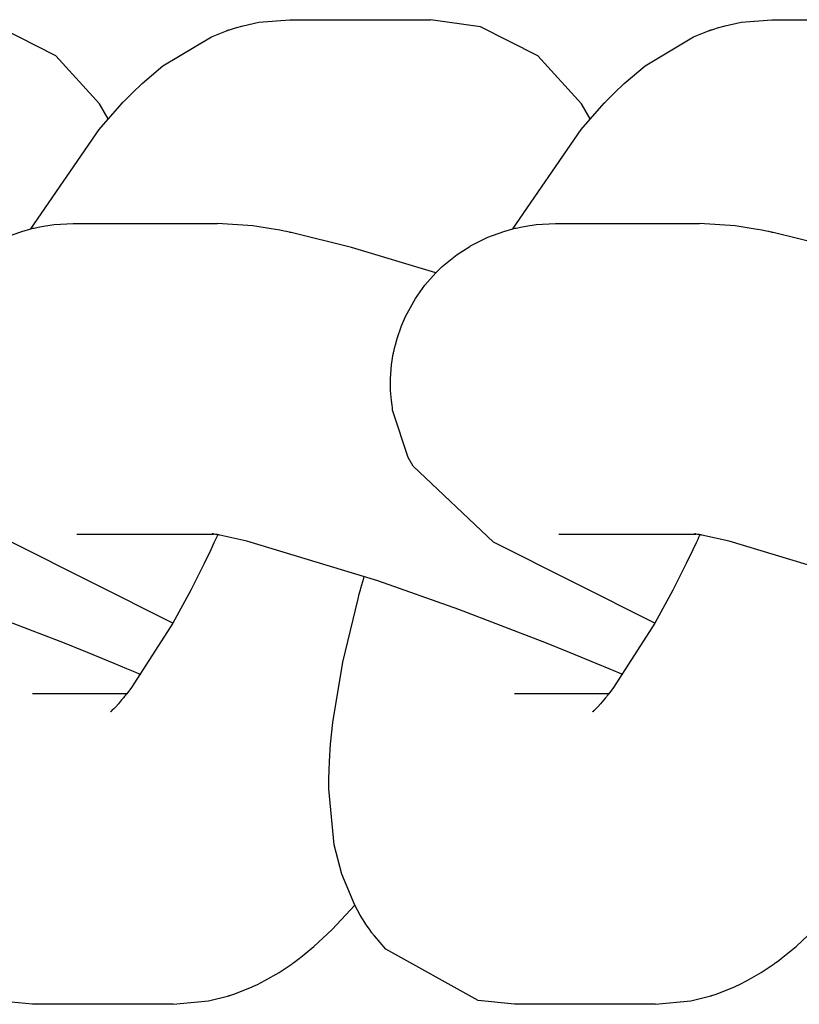
# Model space of a CAD drawing. Units: millimetres. Extents: x -2768 to 4124, y -6878 to -2174.
# Drawn here: x -1415 to -1400, y -3844 to -3825 of the extents above; entities that cross this region are included whole.
import ezdxf

# ---------------------------------------------------------------- set-up
doc = ezdxf.new("R2010")
doc.units = ezdxf.units.MM
doc.linetypes.add('K5LT_BASIC', pattern=[0])
doc.layers.add('Системный слой', color=7, linetype='Continuous')

# ---------------------------------------------------------------- blocks, each defined once
blk = doc.blocks.new('U76')
at = {"layer": 'Системный слой', "linetype": 'K5LT_BASIC'}
for p, q in [((-1420.607, -3835.268), (-1420.61, -3835.268)), ((-1420.61, -3835.268), (-1420.61, -3835.268)), ((-1420.61, -3835.268), (-1420.61, -3835.268)), ((-1420.61, -3835.268), (-1420.61, -3835.268)), ((-1420.61, -3835.268), (-1420.61, -3835.268)), ((-1420.61, -3835.268), (-1420.61, -3835.268)), ((-1420.61, -3835.268), (-1420.608, -3835.268)), ((-1420.608, -3835.268), (-1420.603, -3835.268)), ((-1420.604, -3835.269), (-1420.607, -3835.268)), ((-1420.601, -3835.269), (-1420.604, -3835.269)), ((-1420.603, -3835.268), (-1420.602, -3835.268)), ((-1420.599, -3835.269), (-1420.601, -3835.269)), ((-1420.597, -3835.269), (-1420.599, -3835.269)), ((-1420.595, -3835.27), (-1420.597, -3835.269)), ((-1420.593, -3835.27), (-1420.595, -3835.27)), ((-1420.591, -3835.27), (-1420.593, -3835.27)), ((-1420.59, -3835.27), (-1420.591, -3835.27)), ((-1420.59, -3835.271), (-1420.59, -3835.27)), ((-1420.589, -3835.271), (-1420.59, -3835.271)), ((-1420.588, -3835.271), (-1420.589, -3835.271)), ((-1420.589, -3835.271), (-1420.589, -3835.271)), ((-1420.589, -3835.271), (-1420.589, -3835.271)), ((-1420.589, -3835.271), (-1420.589, -3835.271)), ((-1420.589, -3835.271), (-1420.589, -3835.271)), ((-1420.589, -3835.271), (-1420.589, -3835.271)), ((-1420.586, -3835.271), (-1420.588, -3835.271)), ((-1420.588, -3835.271), (-1420.588, -3835.271)), ((-1420.588, -3835.271), (-1420.588, -3835.271)), ((-1420.585, -3835.271), (-1420.586, -3835.271)), ((-1420.575, -3835.273), (-1420.585, -3835.271)), ((-1420.55, -3835.277), (-1420.575, -3835.273)), ((-1420.537, -3835.279), (-1420.55, -3835.277)), ((-1420.526, -3835.281), (-1420.537, -3835.279)), ((-1420.515, -3835.282), (-1420.526, -3835.281)), ((-1420.51, -3835.283), (-1420.515, -3835.282)), ((-1420.507, -3835.284), (-1420.51, -3835.283)), ((-1420.506, -3835.284), (-1420.507, -3835.284)), ((-1420.499, -3835.285), (-1420.506, -3835.284)), ((-1420.48, -3835.288), (-1420.499, -3835.285)), ((-1420.467, -3835.291), (-1420.48, -3835.288)), ((-1419.941, -3835.409), (-1420.467, -3835.291)), ((-1417.411, -3836.175), (-1419.941, -3835.409)), ((-1415.844, -3836.73), (-1417.411, -3836.175)), ((-1414.232, -3837.346), (-1415.844, -3836.73)), ((-1414.216, -3837.353), (-1414.232, -3837.346)), ((-1413.707, -3837.558), (-1414.216, -3837.353)), ((-1413.192, -3837.769), (-1413.707, -3837.558)), ((-1412.941, -3837.874), (-1413.192, -3837.769)), ((-1412.818, -3837.927), (-1412.941, -3837.874)), ((-1412.756, -3837.953), (-1412.818, -3837.927)), ((-1412.726, -3837.966), (-1412.756, -3837.953)), ((-1412.71, -3837.972), (-1412.726, -3837.966)), ((-1412.703, -3837.976), (-1412.71, -3837.972)), ((-1412.699, -3837.977), (-1412.703, -3837.976)), ((-1412.695, -3837.979), (-1412.699, -3837.977)), ((-1412.693, -3837.98), (-1412.695, -3837.979)), ((-1412.691, -3837.98), (-1412.693, -3837.98)), ((-1412.69, -3837.981), (-1412.691, -3837.98)), ((-1412.689, -3837.981), (-1412.69, -3837.981)), ((-1412.688, -3837.982), (-1412.689, -3837.981)), ((-1412.686, -3837.983), (-1412.688, -3837.982)), ((-1412.688, -3837.982), (-1412.688, -3837.982)), ((-1412.682, -3837.984), (-1412.686, -3837.983)), ((-1412.675, -3837.987), (-1412.682, -3837.984))]:
    blk.add_line(p, q, dxfattribs=at)
blk = doc.blocks.new('U136')
at = {"layer": 'Системный слой', "linetype": 'K5LT_BASIC'}
for p, q in [((-1410.697, -3825.452), (-1410.391, -3825.387)), ((-1410.391, -3825.387), (-1409.796, -3825.336)), ((-1411.31, -3825.668), (-1411.018, -3825.55)), ((-1411.018, -3825.55), (-1411.01, -3825.547)), ((-1411.01, -3825.547), (-1411.005, -3825.545)), ((-1411.005, -3825.545), (-1411.003, -3825.545)), ((-1411.003, -3825.545), (-1411.001, -3825.544)), ((-1411.001, -3825.544), (-1411, -3825.544)), ((-1411, -3825.544), (-1410.999, -3825.543)), ((-1410.999, -3825.543), (-1410.998, -3825.543)), ((-1410.998, -3825.543), (-1410.996, -3825.542)), ((-1410.996, -3825.542), (-1410.993, -3825.541)), ((-1410.993, -3825.541), (-1410.988, -3825.54)), ((-1410.988, -3825.54), (-1410.984, -3825.538)), ((-1410.984, -3825.538), (-1410.975, -3825.535)), ((-1410.975, -3825.535), (-1410.957, -3825.529)), ((-1410.957, -3825.529), (-1410.92, -3825.517)), ((-1410.92, -3825.517), (-1410.847, -3825.494)), ((-1410.847, -3825.494), (-1410.697, -3825.452)), ((-1412.247, -3826.23), (-1411.31, -3825.668)), ((-1412.648, -3826.567), (-1412.247, -3826.23)), ((-1412.835, -3826.748), (-1412.648, -3826.567)), ((-1412.926, -3826.84), (-1412.835, -3826.748)), ((-1413.48, -3827.456), (-1413.034, -3826.947)), ((-1413.034, -3826.947), (-1413.031, -3826.944)), ((-1413.031, -3826.944), (-1413.03, -3826.943)), ((-1413.03, -3826.943), (-1413.029, -3826.942)), ((-1413.029, -3826.942), (-1413.028, -3826.941)), ((-1413.028, -3826.94), (-1413.027, -3826.939)), ((-1413.028, -3826.941), (-1413.028, -3826.94)), ((-1413.027, -3826.939), (-1413.025, -3826.937)), ((-1413.025, -3826.937), (-1413.022, -3826.935)), ((-1413.022, -3826.935), (-1413.019, -3826.931)), ((-1413.019, -3826.931), (-1413.013, -3826.925)), ((-1413.013, -3826.925), (-1413.007, -3826.92)), ((-1413.007, -3826.92), (-1412.996, -3826.908)), ((-1412.996, -3826.908), (-1412.973, -3826.885)), ((-1412.973, -3826.885), (-1412.926, -3826.84)), ((-1414.8, -3829.376), (-1413.48, -3827.456)), ((-1417.685, -3836.123), (-1417.674, -3836.087)), ((-1417.74, -3836.319), (-1417.722, -3836.254)), ((-1417.722, -3836.254), (-1417.685, -3836.123)), ((-1417.794, -3836.521), (-1417.77, -3836.43)), ((-1417.77, -3836.43), (-1417.766, -3836.414)), ((-1417.766, -3836.414), (-1417.764, -3836.405)), ((-1417.764, -3836.405), (-1417.763, -3836.401)), ((-1417.763, -3836.401), (-1417.761, -3836.396)), ((-1417.761, -3836.396), (-1417.759, -3836.389)), ((-1417.759, -3836.389), (-1417.758, -3836.384)), ((-1417.758, -3836.384), (-1417.755, -3836.376)), ((-1417.755, -3836.376), (-1417.753, -3836.367)), ((-1417.753, -3836.367), (-1417.749, -3836.351)), ((-1417.749, -3836.351), (-1417.74, -3836.319)), ((-1418.087, -3837.748), (-1417.794, -3836.521)), ((-1418.28, -3838.913), (-1418.087, -3837.748)), ((-1418.324, -3839.328), (-1418.28, -3838.913)), ((-1418.347, -3839.667), (-1418.324, -3839.328)), ((-1418.354, -3839.834), (-1418.347, -3839.667)), ((-1418.358, -3840.004), (-1418.354, -3839.834)), ((-1418.359, -3840.057), (-1418.358, -3840.004)), ((-1418.359, -3840.115), (-1418.359, -3840.057)), ((-1418.359, -3840.144), (-1418.359, -3840.115)), ((-1418.359, -3840.159), (-1418.359, -3840.144)), ((-1418.359, -3840.166), (-1418.359, -3840.159)), ((-1418.359, -3840.174), (-1418.359, -3840.166)), ((-1418.359, -3840.176), (-1418.359, -3840.174)), ((-1418.359, -3840.18), (-1418.359, -3840.176)), ((-1418.359, -3840.182), (-1418.359, -3840.18)), ((-1418.359, -3840.186), (-1418.359, -3840.182)), ((-1418.359, -3840.193), (-1418.359, -3840.186)), ((-1418.255, -3841.274), (-1418.359, -3840.193)), ((-1418.109, -3841.842), (-1418.255, -3841.274)), ((-1417.859, -3842.441), (-1418.109, -3841.842)), ((-1417.752, -3842.633), (-1417.859, -3842.441)), ((-1417.628, -3842.829), (-1417.752, -3842.633)), ((-1417.56, -3842.925), (-1417.628, -3842.829)), ((-1417.525, -3842.972), (-1417.56, -3842.925)), ((-1417.508, -3842.996), (-1417.525, -3842.972)), ((-1417.499, -3843.007), (-1417.508, -3842.996)), ((-1417.494, -3843.013), (-1417.499, -3843.007)), ((-1417.492, -3843.016), (-1417.494, -3843.013)), ((-1417.491, -3843.017), (-1417.492, -3843.016)), ((-1417.49, -3843.018), (-1417.491, -3843.017)), ((-1417.489, -3843.02), (-1417.49, -3843.018)), ((-1417.488, -3843.021), (-1417.489, -3843.02)), ((-1417.487, -3843.022), (-1417.488, -3843.021)), ((-1417.486, -3843.023), (-1417.487, -3843.022)), ((-1417.486, -3843.024), (-1417.486, -3843.023)), ((-1417.485, -3843.026), (-1417.486, -3843.024)), ((-1417.483, -3843.028), (-1417.485, -3843.026)), ((-1417.479, -3843.033), (-1417.483, -3843.028)), ((-1417.256, -3843.29), (-1417.479, -3843.033)), ((-1415.474, -3844.283), (-1417.256, -3843.29)), ((-1414.769, -3844.355), (-1415.474, -3844.283))]:
    blk.add_line(p, q, dxfattribs=at)
blk = doc.blocks.new('U137')
at = {"layer": 'Системный слой', "linetype": 'K5LT_BASIC'}
for p, q in [((-1409.49, -3829.51), (-1409.49, -3829.51)), ((-1411.205, -3835.323), (-1411.213, -3835.34)), ((-1411.201, -3835.315), (-1411.205, -3835.323)), ((-1411.199, -3835.311), (-1411.201, -3835.315)), ((-1411.198, -3835.307), (-1411.199, -3835.311)), ((-1411.196, -3835.304), (-1411.198, -3835.307)), ((-1411.195, -3835.301), (-1411.196, -3835.302)), ((-1411.196, -3835.302), (-1411.196, -3835.304)), ((-1411.194, -3835.299), (-1411.195, -3835.301)), ((-1411.193, -3835.296), (-1411.194, -3835.298)), ((-1411.194, -3835.298), (-1411.194, -3835.299)), ((-1411.191, -3835.292), (-1411.193, -3835.296)), ((-1411.187, -3835.284), (-1411.191, -3835.292)), ((-1411.26, -3835.442), (-1411.323, -3835.577)), ((-1411.229, -3835.374), (-1411.26, -3835.442)), ((-1411.213, -3835.34), (-1411.229, -3835.374)), ((-1411.323, -3835.577), (-1411.45, -3835.842)), ((-1411.45, -3835.842), (-1411.708, -3836.354)), ((-1411.708, -3836.354), (-1412.056, -3836.994)), ((-1412.056, -3836.994), (-1412.856, -3838.238)), ((-1412.958, -3838.37), (-1412.963, -3838.378)), ((-1412.946, -3838.355), (-1412.958, -3838.37)), ((-1412.856, -3838.238), (-1412.946, -3838.355)), ((-1413.105, -3838.548), (-1413.158, -3838.606)), ((-1413.044, -3838.476), (-1413.105, -3838.548)), ((-1413.011, -3838.436), (-1413.044, -3838.476)), ((-1412.995, -3838.417), (-1413.011, -3838.436)), ((-1412.985, -3838.405), (-1412.995, -3838.417)), ((-1412.981, -3838.399), (-1412.985, -3838.405)), ((-1412.978, -3838.396), (-1412.981, -3838.399)), ((-1412.977, -3838.395), (-1412.978, -3838.396)), ((-1412.976, -3838.394), (-1412.977, -3838.395)), ((-1412.974, -3838.391), (-1412.976, -3838.394)), ((-1412.97, -3838.385), (-1412.974, -3838.391)), ((-1412.966, -3838.381), (-1412.97, -3838.385)), ((-1412.963, -3838.378), (-1412.966, -3838.381)), ((-1413.255, -3838.702), (-1413.256, -3838.703)), ((-1413.256, -3838.703), (-1413.256, -3838.703)), ((-1413.256, -3838.703), (-1413.256, -3838.703)), ((-1413.256, -3838.703), (-1413.256, -3838.703)), ((-1413.256, -3838.703), (-1413.255, -3838.703)), ((-1413.254, -3838.702), (-1413.255, -3838.702)), ((-1413.255, -3838.703), (-1413.254, -3838.702)), ((-1413.254, -3838.702), (-1413.249, -3838.698)), ((-1413.253, -3838.701), (-1413.254, -3838.702)), ((-1413.252, -3838.7), (-1413.253, -3838.701)), ((-1413.251, -3838.699), (-1413.252, -3838.7)), ((-1413.25, -3838.698), (-1413.251, -3838.699)), ((-1413.249, -3838.698), (-1413.25, -3838.698)), ((-1413.249, -3838.698), (-1413.246, -3838.696)), ((-1413.248, -3838.697), (-1413.249, -3838.697)), ((-1413.249, -3838.697), (-1413.249, -3838.698)), ((-1413.247, -3838.696), (-1413.248, -3838.696)), ((-1413.248, -3838.696), (-1413.248, -3838.697)), ((-1413.246, -3838.695), (-1413.247, -3838.695)), ((-1413.247, -3838.695), (-1413.247, -3838.696)), ((-1413.246, -3838.696), (-1413.239, -3838.69)), ((-1413.245, -3838.694), (-1413.246, -3838.694)), ((-1413.246, -3838.694), (-1413.246, -3838.694)), ((-1413.246, -3838.694), (-1413.246, -3838.695)), ((-1413.244, -3838.693), (-1413.245, -3838.694)), ((-1413.243, -3838.692), (-1413.244, -3838.693)), ((-1413.242, -3838.691), (-1413.243, -3838.692)), ((-1413.243, -3838.692), (-1413.243, -3838.692)), ((-1413.243, -3838.692), (-1413.243, -3838.692)), ((-1413.241, -3838.69), (-1413.242, -3838.691)), ((-1413.242, -3838.691), (-1413.242, -3838.691)), ((-1413.24, -3838.69), (-1413.241, -3838.69)), ((-1413.239, -3838.688), (-1413.24, -3838.689)), ((-1413.24, -3838.689), (-1413.24, -3838.689)), ((-1413.24, -3838.689), (-1413.24, -3838.69)), ((-1413.238, -3838.687), (-1413.239, -3838.688)), ((-1413.237, -3838.686), (-1413.238, -3838.687)), ((-1413.236, -3838.685), (-1413.237, -3838.686)), ((-1413.234, -3838.684), (-1413.236, -3838.685)), ((-1413.233, -3838.683), (-1413.234, -3838.683)), ((-1413.234, -3838.683), (-1413.234, -3838.684)), ((-1413.225, -3838.675), (-1413.233, -3838.683)), ((-1413.196, -3838.646), (-1413.225, -3838.675)), ((-1413.158, -3838.606), (-1413.196, -3838.646))]:
    blk.add_line(p, q, dxfattribs=at)
blk = doc.blocks.new('U138')
at = {"layer": 'Системный слой', "linetype": 'K5LT_BASIC'}
for p, q in [((-1406.11, -3825.474), (-1407.078, -3825.336)), ((-1405.001, -3826.034), (-1406.11, -3825.474)), ((-1404.155, -3826.96), (-1405.001, -3826.034)), ((-1403.989, -3827.249), (-1404.155, -3826.96)), ((-1408.976, -3842.912), (-1408.541, -3842.442)), ((-1409.328, -3843.239), (-1408.976, -3842.912)), ((-1409.519, -3843.396), (-1409.328, -3843.239)), ((-1409.665, -3843.508), (-1409.616, -3843.471)), ((-1409.616, -3843.471), (-1409.519, -3843.396)), ((-1410.001, -3843.739), (-1409.788, -3843.598)), ((-1409.788, -3843.598), (-1409.752, -3843.573)), ((-1409.752, -3843.573), (-1409.737, -3843.563)), ((-1409.737, -3843.563), (-1409.717, -3843.548)), ((-1409.717, -3843.548), (-1409.689, -3843.527)), ((-1409.689, -3843.527), (-1409.665, -3843.508)), ((-1410.276, -3843.897), (-1410.001, -3843.739)), ((-1410.746, -3844.11), (-1410.533, -3844.023)), ((-1410.533, -3844.023), (-1410.496, -3844.006)), ((-1410.496, -3844.006), (-1410.422, -3843.971)), ((-1410.422, -3843.971), (-1410.276, -3843.897)), ((-1411.363, -3844.288), (-1410.976, -3844.19)), ((-1410.976, -3844.19), (-1410.973, -3844.189)), ((-1410.973, -3844.189), (-1410.971, -3844.188)), ((-1410.971, -3844.188), (-1410.97, -3844.188)), ((-1410.97, -3844.188), (-1410.97, -3844.188)), ((-1410.97, -3844.188), (-1410.969, -3844.188)), ((-1410.969, -3844.188), (-1410.968, -3844.187)), ((-1410.968, -3844.187), (-1410.967, -3844.187)), ((-1410.967, -3844.187), (-1410.966, -3844.187)), ((-1410.966, -3844.187), (-1410.964, -3844.186)), ((-1410.966, -3844.187), (-1410.966, -3844.187)), ((-1410.964, -3844.186), (-1410.96, -3844.185)), ((-1410.96, -3844.185), (-1410.953, -3844.183)), ((-1410.953, -3844.183), (-1410.94, -3844.178)), ((-1410.94, -3844.178), (-1410.912, -3844.169)), ((-1410.912, -3844.169), (-1410.856, -3844.151)), ((-1410.856, -3844.151), (-1410.746, -3844.11)), ((-1412.051, -3844.355), (-1411.363, -3844.288))]:
    blk.add_line(p, q, dxfattribs=at)
blk = doc.blocks.new('U145')
at = {"layer": 'Системный слой', "linetype": 'K5LT_BASIC'}
for p, q in [((-1415.288, -3829.54), (-1414.974, -3829.425)), ((-1414.974, -3829.425), (-1414.799, -3829.376)), ((-1414.799, -3829.376), (-1414.759, -3829.366)), ((-1414.759, -3829.366), (-1414.738, -3829.361)), ((-1414.738, -3829.361), (-1414.709, -3829.355)), ((-1414.709, -3829.355), (-1414.657, -3829.344)), ((-1414.657, -3829.344), (-1414.553, -3829.324)), ((-1414.553, -3829.324), (-1414.351, -3829.295)), ((-1414.351, -3829.295), (-1413.98, -3829.272)), ((-1413.98, -3829.272), (-1413.911, -3829.271)), ((-1415.519, -3829.651), (-1415.442, -3829.612)), ((-1415.442, -3829.612), (-1415.288, -3829.54)), ((-1415.88, -3829.874), (-1415.635, -3829.715)), ((-1415.635, -3829.715), (-1415.619, -3829.705)), ((-1415.619, -3829.705), (-1415.594, -3829.691)), ((-1415.594, -3829.691), (-1415.557, -3829.672)), ((-1415.557, -3829.672), (-1415.519, -3829.651)), ((-1416.074, -3830.024), (-1415.88, -3829.874)), ((-1416.26, -3830.194), (-1416.257, -3830.191)), ((-1416.257, -3830.191), (-1416.245, -3830.179)), ((-1416.245, -3830.179), (-1416.234, -3830.168)), ((-1416.234, -3830.168), (-1416.211, -3830.147)), ((-1416.211, -3830.147), (-1416.166, -3830.105)), ((-1416.166, -3830.105), (-1416.074, -3830.024)), ((-1416.499, -3830.461), (-1416.291, -3830.226)), ((-1416.291, -3830.226), (-1416.278, -3830.212)), ((-1416.278, -3830.212), (-1416.271, -3830.205)), ((-1416.271, -3830.205), (-1416.268, -3830.202)), ((-1416.268, -3830.202), (-1416.266, -3830.2)), ((-1416.266, -3830.2), (-1416.262, -3830.196)), ((-1416.262, -3830.196), (-1416.26, -3830.194)), ((-1416.684, -3830.719), (-1416.499, -3830.461)), ((-1416.876, -3831.068), (-1416.684, -3830.719)), ((-1416.955, -3831.251), (-1416.876, -3831.068)), ((-1417.038, -3831.494), (-1416.955, -3831.251)), ((-1417.071, -3831.618), (-1417.038, -3831.494)), ((-1417.098, -3831.728), (-1417.094, -3831.712)), ((-1417.094, -3831.712), (-1417.086, -3831.681)), ((-1417.086, -3831.681), (-1417.071, -3831.618)), ((-1417.144, -3832), (-1417.112, -3831.793)), ((-1417.112, -3831.793), (-1417.111, -3831.786)), ((-1417.111, -3831.786), (-1417.11, -3831.783)), ((-1417.11, -3831.783), (-1417.109, -3831.778)), ((-1417.109, -3831.774), (-1417.108, -3831.771)), ((-1417.109, -3831.778), (-1417.109, -3831.774)), ((-1417.108, -3831.771), (-1417.107, -3831.765)), ((-1417.107, -3831.765), (-1417.105, -3831.757)), ((-1417.105, -3831.757), (-1417.103, -3831.745)), ((-1417.103, -3831.745), (-1417.098, -3831.728)), ((-1417.165, -3832.267), (-1417.144, -3832)), ((-1417.167, -3832.401), (-1417.165, -3832.267)), ((-1417.165, -3832.468), (-1417.167, -3832.401)), ((-1417.164, -3832.501), (-1417.165, -3832.468)), ((-1417.148, -3832.691), (-1417.164, -3832.501)), ((-1417.136, -3832.785), (-1417.148, -3832.691)), ((-1417.13, -3832.833), (-1417.136, -3832.785)), ((-1417.128, -3832.856), (-1417.13, -3832.833)), ((-1417.126, -3832.868), (-1417.128, -3832.856)), ((-1417.125, -3832.874), (-1417.126, -3832.868)), ((-1417.125, -3832.88), (-1417.125, -3832.874)), ((-1417.124, -3832.885), (-1417.125, -3832.88)), ((-1417.124, -3832.887), (-1417.124, -3832.885)), ((-1417.123, -3832.889), (-1417.124, -3832.887)), ((-1417.123, -3832.891), (-1417.123, -3832.889)), ((-1417.123, -3832.892), (-1417.123, -3832.891)), ((-1417.123, -3832.894), (-1417.123, -3832.892)), ((-1417.122, -3832.895), (-1417.123, -3832.894)), ((-1417.122, -3832.898), (-1417.122, -3832.895)), ((-1416.823, -3833.792), (-1417.122, -3832.898)), ((-1416.729, -3833.963), (-1416.823, -3833.792)), ((-1415.172, -3835.431), (-1416.729, -3833.963)), ((-1412.056, -3836.993), (-1415.172, -3835.431))]:
    blk.add_line(p, q, dxfattribs=at)
blk = doc.blocks.new('U146')
at = {"layer": 'Системный слой', "linetype": 'K5LT_BASIC'}
for p, q in [((-1411.292, -3835.268), (-1411.293, -3835.268)), ((-1411.293, -3835.268), (-1411.293, -3835.268)), ((-1411.293, -3835.268), (-1411.293, -3835.268)), ((-1411.293, -3835.268), (-1411.293, -3835.268)), ((-1411.293, -3835.268), (-1411.291, -3835.268)), ((-1411.289, -3835.268), (-1411.292, -3835.268)), ((-1411.292, -3835.268), (-1411.292, -3835.268)), ((-1411.291, -3835.268), (-1411.285, -3835.268)), ((-1411.286, -3835.269), (-1411.289, -3835.268)), ((-1411.284, -3835.269), (-1411.286, -3835.269)), ((-1411.285, -3835.268), (-1411.284, -3835.268)), ((-1411.282, -3835.269), (-1411.284, -3835.269)), ((-1411.28, -3835.269), (-1411.282, -3835.269)), ((-1411.277, -3835.27), (-1411.28, -3835.269)), ((-1411.275, -3835.27), (-1411.277, -3835.27)), ((-1411.273, -3835.27), (-1411.275, -3835.27)), ((-1411.272, -3835.271), (-1411.273, -3835.27)), ((-1411.273, -3835.27), (-1411.273, -3835.27)), ((-1411.271, -3835.271), (-1411.272, -3835.271)), ((-1411.272, -3835.271), (-1411.272, -3835.271)), ((-1411.272, -3835.271), (-1411.272, -3835.271)), ((-1411.272, -3835.271), (-1411.272, -3835.271)), ((-1411.27, -3835.271), (-1411.271, -3835.271)), ((-1411.271, -3835.271), (-1411.271, -3835.271)), ((-1411.271, -3835.271), (-1411.271, -3835.271)), ((-1411.271, -3835.271), (-1411.271, -3835.271)), ((-1411.271, -3835.271), (-1411.271, -3835.271)), ((-1411.269, -3835.271), (-1411.27, -3835.271)), ((-1411.268, -3835.271), (-1411.269, -3835.271)), ((-1411.257, -3835.273), (-1411.268, -3835.271)), ((-1411.233, -3835.277), (-1411.257, -3835.273)), ((-1411.219, -3835.279), (-1411.233, -3835.277)), ((-1411.208, -3835.281), (-1411.219, -3835.279)), ((-1411.198, -3835.282), (-1411.208, -3835.281)), ((-1411.192, -3835.283), (-1411.198, -3835.282)), ((-1411.19, -3835.284), (-1411.192, -3835.283)), ((-1411.188, -3835.284), (-1411.19, -3835.284)), ((-1411.181, -3835.285), (-1411.188, -3835.284)), ((-1411.163, -3835.288), (-1411.181, -3835.285)), ((-1411.149, -3835.291), (-1411.163, -3835.288)), ((-1410.623, -3835.409), (-1411.149, -3835.291)), ((-1408.094, -3836.175), (-1410.623, -3835.409)), ((-1406.527, -3836.73), (-1408.094, -3836.175)), ((-1404.915, -3837.346), (-1406.527, -3836.73)), ((-1404.898, -3837.353), (-1404.915, -3837.346)), ((-1404.389, -3837.558), (-1404.898, -3837.353)), ((-1403.875, -3837.769), (-1404.389, -3837.558)), ((-1403.624, -3837.874), (-1403.875, -3837.769)), ((-1403.5, -3837.927), (-1403.624, -3837.874)), ((-1403.439, -3837.953), (-1403.5, -3837.927)), ((-1403.408, -3837.966), (-1403.439, -3837.953)), ((-1403.393, -3837.972), (-1403.408, -3837.966)), ((-1403.385, -3837.976), (-1403.393, -3837.972)), ((-1403.381, -3837.977), (-1403.385, -3837.976)), ((-1403.378, -3837.979), (-1403.381, -3837.977)), ((-1403.376, -3837.98), (-1403.378, -3837.979)), ((-1403.374, -3837.98), (-1403.376, -3837.98)), ((-1403.373, -3837.981), (-1403.374, -3837.98)), ((-1403.372, -3837.981), (-1403.373, -3837.981)), ((-1403.371, -3837.982), (-1403.372, -3837.981)), ((-1403.37, -3837.982), (-1403.371, -3837.982)), ((-1403.368, -3837.983), (-1403.37, -3837.982)), ((-1403.365, -3837.984), (-1403.368, -3837.983)), ((-1403.358, -3837.987), (-1403.365, -3837.984))]:
    blk.add_line(p, q, dxfattribs=at)
blk = doc.blocks.new('U147')
at = {"layer": 'Системный слой', "linetype": 'K5LT_BASIC'}
for p, q in [((-1410.506, -3829.319), (-1411.194, -3829.271)), ((-1410.157, -3829.373), (-1410.506, -3829.319)), ((-1409.987, -3829.404), (-1410.157, -3829.373)), ((-1409.901, -3829.421), (-1409.987, -3829.404)), ((-1409.857, -3829.43), (-1409.901, -3829.421)), ((-1409.835, -3829.435), (-1409.857, -3829.43)), ((-1409.807, -3829.44), (-1409.835, -3829.435)), ((-1409.798, -3829.442), (-1409.807, -3829.44)), ((-1409.79, -3829.444), (-1409.798, -3829.442)), ((-1409.783, -3829.445), (-1409.79, -3829.444)), ((-1409.77, -3829.448), (-1409.783, -3829.445)), ((-1408.603, -3829.736), (-1409.77, -3829.448)), ((-1406.974, -3830.226), (-1408.603, -3829.736))]:
    blk.add_line(p, q, dxfattribs=at)
blk = doc.blocks.new('U154')
at = {"layer": 'Системный слой', "linetype": 'K5LT_BASIC'}
for p, q in [((-1405.97, -3829.54), (-1405.656, -3829.425)), ((-1405.656, -3829.425), (-1405.482, -3829.376)), ((-1405.482, -3829.376), (-1405.442, -3829.366)), ((-1405.442, -3829.366), (-1405.421, -3829.361)), ((-1405.421, -3829.361), (-1405.391, -3829.355)), ((-1405.391, -3829.355), (-1405.339, -3829.344)), ((-1405.339, -3829.344), (-1405.236, -3829.324)), ((-1405.236, -3829.324), (-1405.033, -3829.295)), ((-1405.033, -3829.295), (-1404.662, -3829.272)), ((-1404.662, -3829.272), (-1404.594, -3829.271)), ((-1406.201, -3829.651), (-1406.125, -3829.612)), ((-1406.125, -3829.612), (-1405.97, -3829.54)), ((-1406.563, -3829.874), (-1406.318, -3829.715)), ((-1406.318, -3829.715), (-1406.302, -3829.705)), ((-1406.302, -3829.705), (-1406.277, -3829.691)), ((-1406.277, -3829.691), (-1406.239, -3829.672)), ((-1406.239, -3829.672), (-1406.201, -3829.651)), ((-1406.756, -3830.024), (-1406.563, -3829.874)), ((-1406.943, -3830.194), (-1406.94, -3830.191)), ((-1406.94, -3830.191), (-1406.927, -3830.179)), ((-1406.927, -3830.179), (-1406.916, -3830.168)), ((-1406.916, -3830.168), (-1406.894, -3830.147)), ((-1406.894, -3830.147), (-1406.849, -3830.105)), ((-1406.849, -3830.105), (-1406.756, -3830.024)), ((-1407.182, -3830.461), (-1406.974, -3830.226)), ((-1406.974, -3830.226), (-1406.961, -3830.212)), ((-1406.961, -3830.212), (-1406.954, -3830.205)), ((-1406.954, -3830.205), (-1406.95, -3830.202)), ((-1406.95, -3830.202), (-1406.949, -3830.2)), ((-1406.949, -3830.2), (-1406.945, -3830.196)), ((-1406.945, -3830.196), (-1406.943, -3830.194)), ((-1407.366, -3830.719), (-1407.182, -3830.461)), ((-1407.559, -3831.068), (-1407.366, -3830.719)), ((-1407.638, -3831.251), (-1407.559, -3831.068)), ((-1407.721, -3831.494), (-1407.638, -3831.251)), ((-1407.754, -3831.618), (-1407.721, -3831.494)), ((-1407.781, -3831.728), (-1407.777, -3831.712)), ((-1407.777, -3831.712), (-1407.769, -3831.681)), ((-1407.769, -3831.681), (-1407.754, -3831.618)), ((-1407.827, -3832), (-1407.795, -3831.793)), ((-1407.795, -3831.793), (-1407.793, -3831.786)), ((-1407.793, -3831.783), (-1407.792, -3831.778)), ((-1407.793, -3831.786), (-1407.793, -3831.783)), ((-1407.792, -3831.778), (-1407.791, -3831.774)), ((-1407.791, -3831.774), (-1407.79, -3831.771)), ((-1407.79, -3831.771), (-1407.789, -3831.765)), ((-1407.789, -3831.765), (-1407.788, -3831.757)), ((-1407.788, -3831.757), (-1407.785, -3831.745)), ((-1407.785, -3831.745), (-1407.781, -3831.728)), ((-1407.848, -3832.267), (-1407.827, -3832)), ((-1407.849, -3832.401), (-1407.848, -3832.267)), ((-1407.848, -3832.468), (-1407.849, -3832.401)), ((-1407.847, -3832.501), (-1407.848, -3832.468)), ((-1407.831, -3832.691), (-1407.847, -3832.501)), ((-1407.819, -3832.785), (-1407.831, -3832.691)), ((-1407.813, -3832.833), (-1407.819, -3832.785)), ((-1407.81, -3832.856), (-1407.813, -3832.833)), ((-1407.809, -3832.868), (-1407.81, -3832.856)), ((-1407.808, -3832.874), (-1407.809, -3832.868)), ((-1407.807, -3832.88), (-1407.808, -3832.874)), ((-1407.807, -3832.885), (-1407.807, -3832.88)), ((-1407.806, -3832.887), (-1407.807, -3832.885)), ((-1407.806, -3832.889), (-1407.806, -3832.887)), ((-1407.806, -3832.891), (-1407.806, -3832.889)), ((-1407.805, -3832.892), (-1407.806, -3832.891)), ((-1407.805, -3832.894), (-1407.805, -3832.892)), ((-1407.805, -3832.895), (-1407.805, -3832.894)), ((-1407.804, -3832.898), (-1407.805, -3832.895)), ((-1407.506, -3833.792), (-1407.804, -3832.898)), ((-1407.411, -3833.963), (-1407.506, -3833.792)), ((-1405.855, -3835.431), (-1407.411, -3833.963)), ((-1402.738, -3836.993), (-1405.855, -3835.431))]:
    blk.add_line(p, q, dxfattribs=at)
blk = doc.blocks.new('U155')
at = {"layer": 'Системный слой', "linetype": 'K5LT_BASIC'}
for p, q in [((-1401.972, -3835.268), (-1401.975, -3835.268)), ((-1401.975, -3835.268), (-1401.975, -3835.268)), ((-1401.975, -3835.268), (-1401.975, -3835.268)), ((-1401.975, -3835.268), (-1401.975, -3835.268)), ((-1401.975, -3835.268), (-1401.975, -3835.268)), ((-1401.975, -3835.268), (-1401.975, -3835.268)), ((-1401.975, -3835.268), (-1401.973, -3835.268)), ((-1401.973, -3835.268), (-1401.968, -3835.268)), ((-1401.969, -3835.269), (-1401.972, -3835.268)), ((-1401.966, -3835.269), (-1401.969, -3835.269)), ((-1401.968, -3835.268), (-1401.967, -3835.268)), ((-1401.964, -3835.269), (-1401.966, -3835.269)), ((-1401.962, -3835.269), (-1401.964, -3835.269)), ((-1401.96, -3835.27), (-1401.962, -3835.269)), ((-1401.958, -3835.27), (-1401.96, -3835.27)), ((-1401.956, -3835.27), (-1401.958, -3835.27)), ((-1401.955, -3835.27), (-1401.956, -3835.27)), ((-1401.955, -3835.271), (-1401.955, -3835.27)), ((-1401.954, -3835.271), (-1401.955, -3835.271)), ((-1401.953, -3835.271), (-1401.954, -3835.271)), ((-1401.954, -3835.271), (-1401.954, -3835.271)), ((-1401.954, -3835.271), (-1401.954, -3835.271)), ((-1401.954, -3835.271), (-1401.954, -3835.271)), ((-1401.954, -3835.271), (-1401.954, -3835.271)), ((-1401.954, -3835.271), (-1401.954, -3835.271)), ((-1401.954, -3835.271), (-1401.954, -3835.271)), ((-1401.951, -3835.271), (-1401.953, -3835.271)), ((-1401.953, -3835.271), (-1401.953, -3835.271)), ((-1401.95, -3835.271), (-1401.951, -3835.271)), ((-1401.94, -3835.273), (-1401.95, -3835.271)), ((-1401.915, -3835.277), (-1401.94, -3835.273)), ((-1401.902, -3835.279), (-1401.915, -3835.277)), ((-1401.891, -3835.281), (-1401.902, -3835.279)), ((-1401.88, -3835.282), (-1401.891, -3835.281)), ((-1401.875, -3835.283), (-1401.88, -3835.282)), ((-1401.872, -3835.284), (-1401.875, -3835.283)), ((-1401.871, -3835.284), (-1401.872, -3835.284)), ((-1401.864, -3835.285), (-1401.871, -3835.284)), ((-1401.845, -3835.288), (-1401.864, -3835.285)), ((-1401.832, -3835.291), (-1401.845, -3835.288)), ((-1401.306, -3835.409), (-1401.832, -3835.291)), ((-1398.776, -3836.175), (-1401.306, -3835.409)), ((-1397.209, -3836.73), (-1398.776, -3836.175)), ((-1395.597, -3837.346), (-1397.209, -3836.73)), ((-1395.581, -3837.353), (-1395.597, -3837.346)), ((-1395.072, -3837.558), (-1395.581, -3837.353)), ((-1394.557, -3837.769), (-1395.072, -3837.558)), ((-1394.306, -3837.874), (-1394.557, -3837.769)), ((-1394.183, -3837.927), (-1394.306, -3837.874)), ((-1394.121, -3837.953), (-1394.183, -3837.927)), ((-1394.091, -3837.966), (-1394.121, -3837.953)), ((-1394.075, -3837.972), (-1394.091, -3837.966)), ((-1394.068, -3837.976), (-1394.075, -3837.972)), ((-1394.064, -3837.977), (-1394.068, -3837.976)), ((-1394.06, -3837.979), (-1394.064, -3837.977)), ((-1394.058, -3837.98), (-1394.06, -3837.979)), ((-1394.056, -3837.98), (-1394.058, -3837.98)), ((-1394.055, -3837.981), (-1394.056, -3837.98)), ((-1394.054, -3837.981), (-1394.055, -3837.981)), ((-1394.054, -3837.982), (-1394.054, -3837.981)), ((-1394.053, -3837.982), (-1394.054, -3837.982)), ((-1394.051, -3837.983), (-1394.053, -3837.982)), ((-1394.047, -3837.984), (-1394.051, -3837.983)), ((-1394.04, -3837.987), (-1394.047, -3837.984))]:
    blk.add_line(p, q, dxfattribs=at)
blk = doc.blocks.new('U156')
at = {"layer": 'Системный слой', "linetype": 'K5LT_BASIC'}
for p, q in [((-1401.189, -3829.319), (-1401.876, -3829.271)), ((-1400.84, -3829.373), (-1401.189, -3829.319)), ((-1400.67, -3829.404), (-1400.84, -3829.373)), ((-1400.583, -3829.421), (-1400.67, -3829.404)), ((-1400.539, -3829.43), (-1400.583, -3829.421)), ((-1400.517, -3829.435), (-1400.539, -3829.43)), ((-1400.49, -3829.44), (-1400.517, -3829.435)), ((-1400.481, -3829.442), (-1400.49, -3829.44)), ((-1400.472, -3829.444), (-1400.481, -3829.442)), ((-1400.466, -3829.445), (-1400.472, -3829.444)), ((-1400.452, -3829.448), (-1400.466, -3829.445)), ((-1399.285, -3829.736), (-1400.452, -3829.448)), ((-1397.657, -3830.226), (-1399.285, -3829.736))]:
    blk.add_line(p, q, dxfattribs=at)
blk = doc.blocks.new('U370')
at = {"layer": 'Системный слой', "linetype": 'K5LT_BASIC'}
for p, q in [((-1415.427, -3825.474), (-1416.395, -3825.336)), ((-1414.319, -3826.034), (-1415.427, -3825.474)), ((-1413.472, -3826.96), (-1414.319, -3826.034)), ((-1413.306, -3827.249), (-1413.472, -3826.96)), ((-1418.294, -3842.912), (-1417.858, -3842.442)), ((-1418.646, -3843.239), (-1418.294, -3842.912)), ((-1418.836, -3843.396), (-1418.646, -3843.239)), ((-1418.982, -3843.508), (-1418.933, -3843.471)), ((-1418.933, -3843.471), (-1418.836, -3843.396)), ((-1419.319, -3843.739), (-1419.105, -3843.598)), ((-1419.105, -3843.598), (-1419.069, -3843.573)), ((-1419.069, -3843.573), (-1419.055, -3843.563)), ((-1419.055, -3843.563), (-1419.035, -3843.548)), ((-1419.035, -3843.548), (-1419.006, -3843.527)), ((-1419.006, -3843.527), (-1418.982, -3843.508)), ((-1419.593, -3843.897), (-1419.319, -3843.739)), ((-1420.063, -3844.11), (-1419.851, -3844.023)), ((-1419.851, -3844.023), (-1419.813, -3844.006)), ((-1419.813, -3844.006), (-1419.739, -3843.971)), ((-1419.739, -3843.971), (-1419.593, -3843.897)), ((-1420.681, -3844.288), (-1420.293, -3844.19)), ((-1420.293, -3844.19), (-1420.29, -3844.189)), ((-1420.29, -3844.189), (-1420.289, -3844.188)), ((-1420.289, -3844.188), (-1420.288, -3844.188)), ((-1420.288, -3844.188), (-1420.287, -3844.188)), ((-1420.287, -3844.188), (-1420.286, -3844.187)), ((-1420.287, -3844.188), (-1420.287, -3844.188)), ((-1420.286, -3844.187), (-1420.284, -3844.187)), ((-1420.284, -3844.187), (-1420.284, -3844.187)), ((-1420.284, -3844.187), (-1420.283, -3844.187)), ((-1420.283, -3844.187), (-1420.281, -3844.186)), ((-1420.281, -3844.186), (-1420.278, -3844.185)), ((-1420.278, -3844.185), (-1420.271, -3844.183)), ((-1420.271, -3844.183), (-1420.257, -3844.178)), ((-1420.257, -3844.178), (-1420.229, -3844.169)), ((-1420.229, -3844.169), (-1420.174, -3844.151)), ((-1420.174, -3844.151), (-1420.063, -3844.11)), ((-1421.369, -3844.355), (-1420.681, -3844.288))]:
    blk.add_line(p, q, dxfattribs=at)
blk = doc.blocks.new('U446')
at = {"layer": 'Системный слой', "linetype": 'K5LT_BASIC'}
for p, q in [((-1401.38, -3825.452), (-1401.074, -3825.387)), ((-1401.074, -3825.387), (-1400.478, -3825.336)), ((-1401.992, -3825.668), (-1401.701, -3825.55)), ((-1401.701, -3825.55), (-1401.692, -3825.547)), ((-1401.692, -3825.547), (-1401.688, -3825.545)), ((-1401.688, -3825.545), (-1401.685, -3825.545)), ((-1401.685, -3825.545), (-1401.684, -3825.544)), ((-1401.684, -3825.544), (-1401.683, -3825.544)), ((-1401.683, -3825.544), (-1401.682, -3825.543)), ((-1401.682, -3825.543), (-1401.68, -3825.543)), ((-1401.68, -3825.543), (-1401.678, -3825.542)), ((-1401.678, -3825.542), (-1401.675, -3825.541)), ((-1401.675, -3825.541), (-1401.671, -3825.54)), ((-1401.671, -3825.54), (-1401.666, -3825.538)), ((-1401.666, -3825.538), (-1401.657, -3825.535)), ((-1401.657, -3825.535), (-1401.639, -3825.529)), ((-1401.639, -3825.529), (-1401.603, -3825.517)), ((-1401.603, -3825.517), (-1401.529, -3825.494)), ((-1401.529, -3825.494), (-1401.38, -3825.452)), ((-1402.929, -3826.23), (-1401.992, -3825.668)), ((-1403.33, -3826.567), (-1402.929, -3826.23)), ((-1403.517, -3826.748), (-1403.33, -3826.567)), ((-1403.609, -3826.84), (-1403.517, -3826.748)), ((-1404.163, -3827.456), (-1403.717, -3826.947)), ((-1403.717, -3826.947), (-1403.714, -3826.944)), ((-1403.714, -3826.944), (-1403.713, -3826.943)), ((-1403.713, -3826.943), (-1403.712, -3826.942)), ((-1403.712, -3826.942), (-1403.711, -3826.941)), ((-1403.711, -3826.941), (-1403.71, -3826.94)), ((-1403.71, -3826.94), (-1403.709, -3826.939)), ((-1403.709, -3826.939), (-1403.707, -3826.937)), ((-1403.707, -3826.937), (-1403.705, -3826.935)), ((-1403.705, -3826.935), (-1403.701, -3826.931)), ((-1403.701, -3826.931), (-1403.696, -3826.925)), ((-1403.696, -3826.925), (-1403.69, -3826.92)), ((-1403.69, -3826.92), (-1403.678, -3826.908)), ((-1403.678, -3826.908), (-1403.655, -3826.885)), ((-1403.655, -3826.885), (-1403.609, -3826.84)), ((-1405.483, -3829.376), (-1404.163, -3827.456)), ((-1408.367, -3836.123), (-1408.357, -3836.087)), ((-1408.422, -3836.319), (-1408.404, -3836.254)), ((-1408.404, -3836.254), (-1408.367, -3836.123)), ((-1408.476, -3836.521), (-1408.453, -3836.43)), ((-1408.453, -3836.43), (-1408.449, -3836.414)), ((-1408.449, -3836.414), (-1408.446, -3836.405)), ((-1408.446, -3836.405), (-1408.445, -3836.401)), ((-1408.445, -3836.401), (-1408.444, -3836.396)), ((-1408.444, -3836.396), (-1408.442, -3836.389)), ((-1408.442, -3836.389), (-1408.44, -3836.384)), ((-1408.44, -3836.384), (-1408.438, -3836.376)), ((-1408.438, -3836.376), (-1408.436, -3836.367)), ((-1408.436, -3836.367), (-1408.431, -3836.351)), ((-1408.431, -3836.351), (-1408.422, -3836.319)), ((-1408.769, -3837.748), (-1408.476, -3836.521)), ((-1408.963, -3838.913), (-1408.769, -3837.748)), ((-1409.006, -3839.328), (-1408.963, -3838.913)), ((-1409.03, -3839.667), (-1409.006, -3839.328)), ((-1409.037, -3839.834), (-1409.03, -3839.667)), ((-1409.041, -3840.004), (-1409.037, -3839.834)), ((-1409.041, -3840.057), (-1409.041, -3840.004)), ((-1409.041, -3840.115), (-1409.041, -3840.057)), ((-1409.041, -3840.144), (-1409.041, -3840.115)), ((-1409.041, -3840.159), (-1409.041, -3840.144)), ((-1409.041, -3840.166), (-1409.041, -3840.159)), ((-1409.041, -3840.174), (-1409.041, -3840.166)), ((-1409.041, -3840.176), (-1409.041, -3840.174)), ((-1409.041, -3840.18), (-1409.041, -3840.176)), ((-1409.041, -3840.182), (-1409.041, -3840.18)), ((-1409.041, -3840.186), (-1409.041, -3840.182)), ((-1409.041, -3840.193), (-1409.041, -3840.186)), ((-1408.938, -3841.274), (-1409.041, -3840.193)), ((-1408.791, -3841.842), (-1408.938, -3841.274)), ((-1408.541, -3842.441), (-1408.791, -3841.842)), ((-1408.435, -3842.633), (-1408.541, -3842.441)), ((-1408.31, -3842.829), (-1408.435, -3842.633)), ((-1408.243, -3842.925), (-1408.31, -3842.829)), ((-1408.208, -3842.972), (-1408.243, -3842.925)), ((-1408.19, -3842.996), (-1408.208, -3842.972)), ((-1408.181, -3843.007), (-1408.19, -3842.996)), ((-1408.177, -3843.013), (-1408.181, -3843.007)), ((-1408.175, -3843.016), (-1408.177, -3843.013)), ((-1408.174, -3843.017), (-1408.175, -3843.016)), ((-1408.173, -3843.018), (-1408.174, -3843.017)), ((-1408.171, -3843.02), (-1408.173, -3843.018)), ((-1408.17, -3843.021), (-1408.171, -3843.02)), ((-1408.17, -3843.022), (-1408.17, -3843.021)), ((-1408.169, -3843.023), (-1408.17, -3843.022)), ((-1408.168, -3843.024), (-1408.169, -3843.023)), ((-1408.167, -3843.026), (-1408.168, -3843.024)), ((-1408.165, -3843.028), (-1408.167, -3843.026)), ((-1408.161, -3843.033), (-1408.165, -3843.028)), ((-1407.938, -3843.29), (-1408.161, -3843.033)), ((-1406.157, -3844.283), (-1407.938, -3843.29)), ((-1405.452, -3844.355), (-1406.157, -3844.283))]:
    blk.add_line(p, q, dxfattribs=at)
blk = doc.blocks.new('U447')
at = {"layer": 'Системный слой', "linetype": 'K5LT_BASIC'}
for p, q in [((-1400.173, -3829.51), (-1400.173, -3829.51)), ((-1401.888, -3835.323), (-1401.896, -3835.34)), ((-1401.884, -3835.315), (-1401.888, -3835.323)), ((-1401.882, -3835.311), (-1401.884, -3835.315)), ((-1401.88, -3835.307), (-1401.882, -3835.311)), ((-1401.879, -3835.304), (-1401.88, -3835.307)), ((-1401.878, -3835.302), (-1401.879, -3835.304)), ((-1401.877, -3835.301), (-1401.878, -3835.302)), ((-1401.876, -3835.298), (-1401.877, -3835.299)), ((-1401.877, -3835.299), (-1401.877, -3835.301)), ((-1401.875, -3835.296), (-1401.876, -3835.298)), ((-1401.873, -3835.292), (-1401.875, -3835.296)), ((-1401.87, -3835.284), (-1401.873, -3835.292)), ((-1401.943, -3835.442), (-1402.006, -3835.577)), ((-1401.911, -3835.374), (-1401.943, -3835.442)), ((-1401.896, -3835.34), (-1401.911, -3835.374)), ((-1402.006, -3835.577), (-1402.133, -3835.842)), ((-1402.133, -3835.842), (-1402.391, -3836.354)), ((-1402.391, -3836.354), (-1402.739, -3836.994)), ((-1402.739, -3836.994), (-1403.539, -3838.238)), ((-1403.64, -3838.37), (-1403.646, -3838.378)), ((-1403.628, -3838.355), (-1403.64, -3838.37)), ((-1403.539, -3838.238), (-1403.628, -3838.355)), ((-1403.788, -3838.548), (-1403.841, -3838.606)), ((-1403.726, -3838.476), (-1403.788, -3838.548)), ((-1403.693, -3838.436), (-1403.726, -3838.476)), ((-1403.677, -3838.417), (-1403.693, -3838.436)), ((-1403.668, -3838.405), (-1403.677, -3838.417)), ((-1403.663, -3838.399), (-1403.668, -3838.405)), ((-1403.661, -3838.396), (-1403.663, -3838.399)), ((-1403.659, -3838.395), (-1403.661, -3838.396)), ((-1403.657, -3838.391), (-1403.659, -3838.394)), ((-1403.659, -3838.394), (-1403.659, -3838.395)), ((-1403.652, -3838.385), (-1403.657, -3838.391)), ((-1403.649, -3838.381), (-1403.652, -3838.385)), ((-1403.646, -3838.378), (-1403.649, -3838.381)), ((-1403.937, -3838.702), (-1403.938, -3838.703)), ((-1403.938, -3838.703), (-1403.936, -3838.702)), ((-1403.938, -3838.703), (-1403.938, -3838.703)), ((-1403.938, -3838.703), (-1403.938, -3838.703)), ((-1403.938, -3838.703), (-1403.938, -3838.703)), ((-1403.938, -3838.703), (-1403.938, -3838.703)), ((-1403.936, -3838.702), (-1403.937, -3838.702)), ((-1403.936, -3838.702), (-1403.932, -3838.698)), ((-1403.935, -3838.701), (-1403.936, -3838.702)), ((-1403.934, -3838.7), (-1403.935, -3838.701)), ((-1403.933, -3838.699), (-1403.934, -3838.7)), ((-1403.932, -3838.698), (-1403.933, -3838.699)), ((-1403.932, -3838.698), (-1403.929, -3838.696)), ((-1403.931, -3838.697), (-1403.932, -3838.698)), ((-1403.932, -3838.698), (-1403.932, -3838.698)), ((-1403.93, -3838.696), (-1403.931, -3838.697)), ((-1403.931, -3838.697), (-1403.931, -3838.697)), ((-1403.929, -3838.695), (-1403.93, -3838.696)), ((-1403.93, -3838.696), (-1403.93, -3838.696)), ((-1403.929, -3838.696), (-1403.921, -3838.69)), ((-1403.928, -3838.694), (-1403.929, -3838.695)), ((-1403.929, -3838.695), (-1403.929, -3838.695)), ((-1403.927, -3838.693), (-1403.928, -3838.694)), ((-1403.928, -3838.694), (-1403.928, -3838.694)), ((-1403.928, -3838.694), (-1403.928, -3838.694)), ((-1403.926, -3838.692), (-1403.927, -3838.693)), ((-1403.925, -3838.692), (-1403.926, -3838.692)), ((-1403.924, -3838.691), (-1403.925, -3838.692)), ((-1403.925, -3838.692), (-1403.925, -3838.692)), ((-1403.923, -3838.69), (-1403.924, -3838.691)), ((-1403.924, -3838.691), (-1403.924, -3838.691)), ((-1403.921, -3838.688), (-1403.923, -3838.689)), ((-1403.923, -3838.689), (-1403.923, -3838.689)), ((-1403.923, -3838.689), (-1403.923, -3838.69)), ((-1403.923, -3838.69), (-1403.923, -3838.69)), ((-1403.92, -3838.687), (-1403.921, -3838.688)), ((-1403.919, -3838.686), (-1403.92, -3838.687)), ((-1403.918, -3838.685), (-1403.919, -3838.686)), ((-1403.917, -3838.684), (-1403.918, -3838.685)), ((-1403.916, -3838.683), (-1403.917, -3838.684)), ((-1403.908, -3838.675), (-1403.916, -3838.683)), ((-1403.916, -3838.683), (-1403.916, -3838.683)), ((-1403.879, -3838.646), (-1403.908, -3838.675)), ((-1403.841, -3838.606), (-1403.879, -3838.646))]:
    blk.add_line(p, q, dxfattribs=at)
blk = doc.blocks.new('U448')
at = {"layer": 'Системный слой', "linetype": 'K5LT_BASIC'}
for p, q in [((-1396.792, -3825.474), (-1397.76, -3825.336)), ((-1395.684, -3826.034), (-1396.792, -3825.474)), ((-1394.837, -3826.96), (-1395.684, -3826.034)), ((-1394.671, -3827.249), (-1394.837, -3826.96)), ((-1399.659, -3842.912), (-1399.223, -3842.442)), ((-1400.011, -3843.239), (-1399.659, -3842.912)), ((-1400.201, -3843.396), (-1400.011, -3843.239)), ((-1400.347, -3843.508), (-1400.298, -3843.471)), ((-1400.298, -3843.471), (-1400.201, -3843.396)), ((-1400.684, -3843.739), (-1400.471, -3843.598)), ((-1400.471, -3843.598), (-1400.434, -3843.573)), ((-1400.434, -3843.573), (-1400.42, -3843.563)), ((-1400.42, -3843.563), (-1400.4, -3843.548)), ((-1400.4, -3843.548), (-1400.371, -3843.527)), ((-1400.371, -3843.527), (-1400.347, -3843.508)), ((-1400.958, -3843.897), (-1400.684, -3843.739)), ((-1401.428, -3844.11), (-1401.216, -3844.023)), ((-1401.216, -3844.023), (-1401.178, -3844.006)), ((-1401.178, -3844.006), (-1401.104, -3843.971)), ((-1401.104, -3843.971), (-1400.958, -3843.897)), ((-1402.046, -3844.288), (-1401.658, -3844.19)), ((-1401.658, -3844.19), (-1401.655, -3844.189)), ((-1401.655, -3844.189), (-1401.654, -3844.188)), ((-1401.654, -3844.188), (-1401.653, -3844.188)), ((-1401.653, -3844.188), (-1401.652, -3844.188)), ((-1401.652, -3844.188), (-1401.651, -3844.187)), ((-1401.652, -3844.188), (-1401.652, -3844.188)), ((-1401.651, -3844.187), (-1401.649, -3844.187)), ((-1401.649, -3844.187), (-1401.649, -3844.187)), ((-1401.649, -3844.187), (-1401.648, -3844.187)), ((-1401.648, -3844.187), (-1401.646, -3844.186)), ((-1401.646, -3844.186), (-1401.643, -3844.185)), ((-1401.643, -3844.185), (-1401.636, -3844.183)), ((-1401.636, -3844.183), (-1401.622, -3844.178)), ((-1401.622, -3844.178), (-1401.594, -3844.169)), ((-1401.594, -3844.169), (-1401.539, -3844.151)), ((-1401.539, -3844.151), (-1401.428, -3844.11)), ((-1402.734, -3844.355), (-1402.046, -3844.288))]:
    blk.add_line(p, q, dxfattribs=at)

msp = doc.modelspace()

# ---------------------------------------------------------------- linework, layer by layer
at = {"layer": 'Системный слой', "linetype": 'K5LT_BASIC'}
for p, q in [((-1409.796, -3825.336), (-1407.078, -3825.336)), ((-1400.478, -3825.336), (-1397.76, -3825.336)), ((-1413.911, -3829.271), (-1411.194, -3829.271)), ((-1404.594, -3829.271), (-1401.876, -3829.271)), ((-1413.911, -3835.271), (-1411.268, -3835.271)), ((-1413.911, -3835.271), (-1413.911, -3835.271)), ((-1404.594, -3835.271), (-1401.95, -3835.271)), ((-1404.594, -3835.271), (-1404.594, -3835.271)), ((-1412.946, -3838.355), (-1414.769, -3838.355)), ((-1414.769, -3838.355), (-1414.769, -3838.355)), ((-1403.628, -3838.355), (-1405.452, -3838.355)), ((-1405.452, -3838.355), (-1405.451, -3838.355)), ((-1412.051, -3844.355), (-1414.769, -3844.355)), ((-1402.734, -3844.355), (-1405.452, -3844.355))]:
    msp.add_line(p, q, dxfattribs=at)

# ---------------------------------------------------------------- block references
at = {"layer": 'Системный слой'}
for name in ['U370', 'U136', 'U138', 'U446', 'U448', 'U145', 'U147', 'U154', 'U156', 'U137', 'U447', 'U76', 'U146', 'U155']:
    msp.add_blockref(name, (0, 0), dxfattribs=at)

doc.saveas('drawing.dxf')
